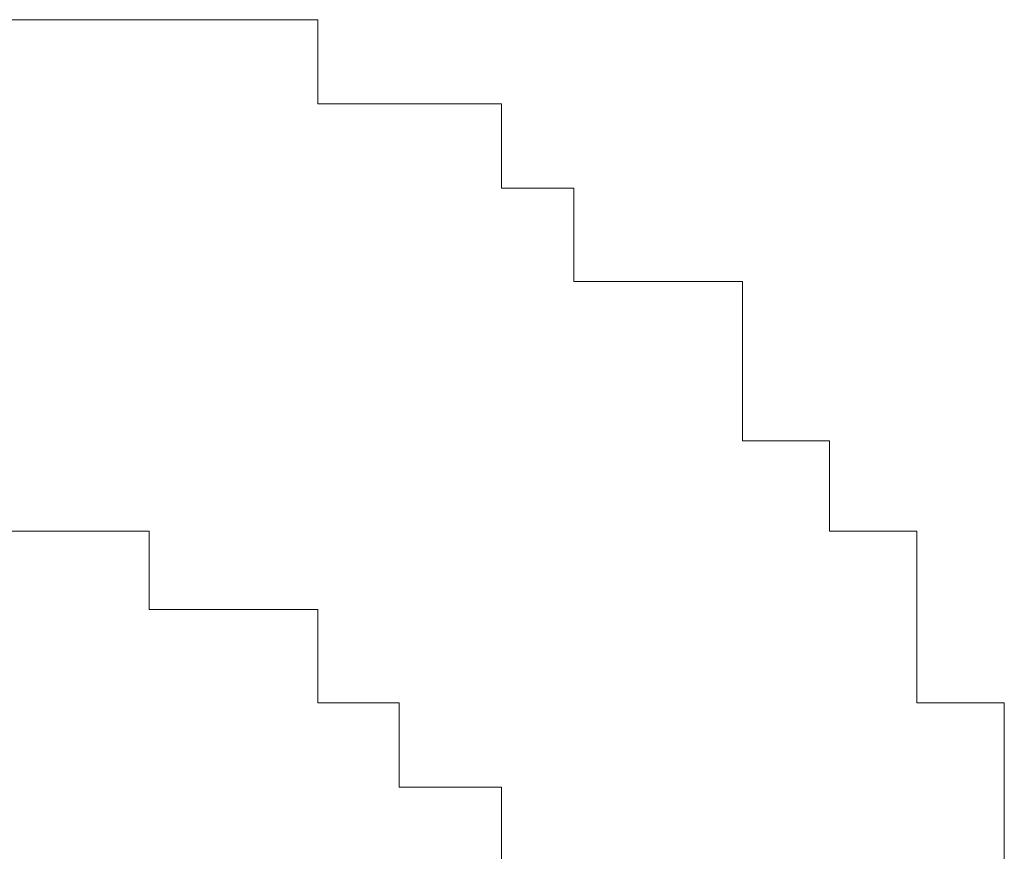
# Model space of a CAD drawing. Units: inches. Extents: x 6.9 to 89.9, y 222 to 281.2.
# Drawn here: x 34.7 to 34.8, y 238.7 to 238.8 of the extents above; entities that cross this region are included whole.
import ezdxf

# ---------------------------------------------------------------- set-up
doc = ezdxf.new("R2010")
doc.units = ezdxf.units.IN
doc.header["$MEASUREMENT"] = 0
doc.layers.add('图层 1', color=7, linetype='Continuous')

msp = doc.modelspace()

# ---------------------------------------------------------------- linework, layer by layer
at = {"layer": '图层 1', "lineweight": 9}
for points in [[(34.711232, 238.765788), (34.706409, 238.765788)], [(34.711232, 238.765788), (34.711232, 238.765788)], [(34.711232, 238.765788), (34.711232, 238.765788)], [(34.711232, 238.765788), (34.711232, 238.765788)], [(34.711232, 238.765788), (34.711232, 238.765788)], [(34.711232, 238.765788), (34.711232, 238.765788)], [(34.711232, 238.765788), (34.711232, 238.765788)], [(34.711232, 238.765788), (34.711232, 238.765788)], [(34.711232, 238.765788), (34.711232, 238.765788)], [(34.711232, 238.765788), (34.711232, 238.765788)], [(34.711232, 238.765788), (34.711232, 238.765788)], [(34.711232, 238.765788), (34.711232, 238.765788)], [(34.711232, 238.765788), (34.711232, 238.765788)], [(34.711232, 238.765788), (34.711232, 238.765788)], [(34.711232, 238.765788), (34.711232, 238.765788)], [(34.711232, 238.765788), (34.711232, 238.765788)], [(34.711232, 238.765788), (34.711232, 238.765788)], [(34.711232, 238.765788), (34.711232, 238.765788)], [(34.711232, 238.765788), (34.711232, 238.765788)], [(34.711232, 238.765788), (34.711232, 238.765788)], [(34.711232, 238.765788), (34.711232, 238.765788)], [(34.711232, 238.765788), (34.711232, 238.765788)], [(34.711232, 238.765788), (34.711232, 238.765788)], [(34.711232, 238.765788), (34.711232, 238.765788)], [(34.711232, 238.765788), (34.711232, 238.765788)], [(34.711232, 238.765788), (34.711232, 238.765788)], [(34.711232, 238.765788), (34.711232, 238.765788)], [(34.711232, 238.765788), (34.711232, 238.765788)], [(34.711232, 238.765788), (34.711232, 238.765788)], [(34.711232, 238.765788), (34.711232, 238.765788)], [(34.711232, 238.765788), (34.711232, 238.765788)], [(34.711232, 238.765788), (34.711232, 238.765788)], [(34.711232, 238.765788), (34.711232, 238.765788)], [(34.711232, 238.765788), (34.711232, 238.765788)], [(34.711232, 238.765788), (34.711232, 238.765788)], [(34.711232, 238.765788), (34.711232, 238.765788)], [(34.715883, 238.765788), (34.711232, 238.765788)], [(34.715883, 238.765788), (34.715883, 238.765788)], [(34.715883, 238.765788), (34.715883, 238.765788)], [(34.715883, 238.765788), (34.715883, 238.765788)], [(34.715883, 238.765788), (34.715883, 238.765788)], [(34.715883, 238.765788), (34.715883, 238.765788)], [(34.715883, 238.765788), (34.715883, 238.765788)], [(34.715883, 238.765788), (34.715883, 238.765788)], [(34.715883, 238.765788), (34.715883, 238.765788)], [(34.715883, 238.765788), (34.715883, 238.765788)], [(34.715883, 238.765788), (34.715883, 238.765788)], [(34.715883, 238.765788), (34.715883, 238.765788)], [(34.715883, 238.765788), (34.715883, 238.765788)], [(34.715883, 238.765788), (34.715883, 238.765788)], [(34.715883, 238.765788), (34.715883, 238.765788)], [(34.715883, 238.765788), (34.715883, 238.765788)], [(34.715883, 238.765788), (34.715883, 238.765788)], [(34.715883, 238.765788), (34.715883, 238.765788)], [(34.715883, 238.765788), (34.715883, 238.765788)], [(34.715883, 238.765788), (34.715883, 238.765788)], [(34.715883, 238.765788), (34.715883, 238.765788)], [(34.715883, 238.765788), (34.715883, 238.765788)], [(34.715883, 238.765788), (34.715883, 238.765788)], [(34.715883, 238.765788), (34.715883, 238.765788)], [(34.715883, 238.765788), (34.715883, 238.765788)], [(34.715883, 238.765788), (34.715883, 238.765788)], [(34.715883, 238.765788), (34.715883, 238.765788)], [(34.715883, 238.765788), (34.715883, 238.765788)], [(34.715883, 238.765788), (34.715883, 238.765788)], [(34.715883, 238.765788), (34.715883, 238.765788)], [(34.715883, 238.765788), (34.715883, 238.765788)], [(34.715883, 238.765788), (34.715883, 238.765788)], [(34.715883, 238.765788), (34.715883, 238.765788)], [(34.715883, 238.765788), (34.715883, 238.765788)], [(34.715883, 238.765788), (34.715883, 238.765788)], [(34.715883, 238.765788), (34.715883, 238.765788)], [(34.715883, 238.765788), (34.715883, 238.765788)], [(34.720878, 238.765788), (34.715883, 238.765788)], [(34.720878, 238.765788), (34.720878, 238.765788)], [(34.720878, 238.765788), (34.720878, 238.765788)], [(34.720878, 238.765788), (34.720878, 238.765788)], [(34.720878, 238.765788), (34.720878, 238.765788)], [(34.720878, 238.765788), (34.720878, 238.765788)], [(34.720878, 238.765788), (34.720878, 238.765788)], [(34.720878, 238.765788), (34.720878, 238.765788)], [(34.720878, 238.765788), (34.720878, 238.765788)], [(34.720878, 238.765788), (34.720878, 238.765788)], [(34.720878, 238.765788), (34.720878, 238.765788)], [(34.720878, 238.765788), (34.720878, 238.765788)], [(34.720878, 238.765788), (34.720878, 238.765788)], [(34.720878, 238.765788), (34.720878, 238.765788)], [(34.720878, 238.765788), (34.720878, 238.765788)], [(34.720878, 238.765788), (34.720878, 238.765788)], [(34.720878, 238.765788), (34.720878, 238.765788)], [(34.720878, 238.765788), (34.720878, 238.765788)], [(34.720878, 238.765788), (34.720878, 238.765788)], [(34.720878, 238.765788), (34.720878, 238.765788)], [(34.720878, 238.765788), (34.720878, 238.765788)], [(34.720878, 238.765788), (34.720878, 238.765788)], [(34.720878, 238.765788), (34.720878, 238.765788)], [(34.720878, 238.765788), (34.720878, 238.765788)], [(34.720878, 238.765788), (34.720878, 238.765788)], [(34.720878, 238.765788), (34.720878, 238.765788)], [(34.720878, 238.765788), (34.720878, 238.765788)], [(34.720878, 238.765788), (34.720878, 238.765788)], [(34.720878, 238.765788), (34.720878, 238.765788)], [(34.720878, 238.765788), (34.720878, 238.765788)], [(34.720878, 238.765788), (34.720878, 238.765788)], [(34.720878, 238.765788), (34.720878, 238.765788)], [(34.720878, 238.765788), (34.720878, 238.765788)], [(34.720878, 238.765788), (34.720878, 238.765788)], [(34.720878, 238.765788), (34.720878, 238.765788)], [(34.720878, 238.765788), (34.720878, 238.765788)], [(34.720878, 238.765788), (34.720878, 238.765788)], [(34.720878, 238.765788), (34.720878, 238.765788)], [(34.725529, 238.765788), (34.720878, 238.765788)], [(34.725529, 238.765788), (34.725529, 238.765788)], [(34.725529, 238.765788), (34.725529, 238.765788)], [(34.725529, 238.765788), (34.725529, 238.765788)], [(34.725529, 238.765788), (34.725529, 238.765788)], [(34.725529, 238.765788), (34.725529, 238.765788)], [(34.725529, 238.765788), (34.725529, 238.765788)], [(34.725529, 238.765788), (34.725529, 238.765788)], [(34.725529, 238.765788), (34.725529, 238.765788)], [(34.725529, 238.760965), (34.725529, 238.765788)], [(34.725529, 238.760965), (34.725529, 238.760965)], [(34.725529, 238.760965), (34.725529, 238.760965)], [(34.725529, 238.760965), (34.725529, 238.760965)], [(34.725529, 238.760965), (34.725529, 238.760965)], [(34.725529, 238.760965), (34.725529, 238.760965)], [(34.725529, 238.760965), (34.725529, 238.760965)], [(34.725529, 238.760965), (34.725529, 238.760965)], [(34.725529, 238.760965), (34.725529, 238.760965)], [(34.725529, 238.760965), (34.725529, 238.760965)], [(34.725529, 238.760965), (34.725529, 238.760965)], [(34.725529, 238.760965), (34.725529, 238.760965)], [(34.725529, 238.760965), (34.725529, 238.760965)], [(34.725529, 238.760965), (34.725529, 238.760965)], [(34.725529, 238.760965), (34.725529, 238.760965)], [(34.725529, 238.760965), (34.725529, 238.760965)], [(34.725529, 238.760965), (34.725529, 238.760965)], [(34.725529, 238.760965), (34.725529, 238.760965)], [(34.725529, 238.760965), (34.725529, 238.760965)], [(34.725529, 238.760965), (34.725529, 238.760965)], [(34.725529, 238.760965), (34.725529, 238.760965)], [(34.725529, 238.760965), (34.725529, 238.760965)], [(34.725529, 238.760965), (34.725529, 238.760965)], [(34.725529, 238.760965), (34.725529, 238.760965)], [(34.725529, 238.760965), (34.725529, 238.760965)], [(34.725529, 238.760965), (34.725529, 238.760965)], [(34.725529, 238.760965), (34.725529, 238.760965)], [(34.725529, 238.760965), (34.725529, 238.760965)], [(34.725529, 238.760965), (34.725529, 238.760965)], [(34.725529, 238.760965), (34.725529, 238.760965)], [(34.73018, 238.760965), (34.725529, 238.760965)], [(34.73018, 238.760965), (34.73018, 238.760965)], [(34.73018, 238.760965), (34.73018, 238.760965)], [(34.73018, 238.760965), (34.73018, 238.760965)], [(34.73018, 238.760965), (34.73018, 238.760965)], [(34.73018, 238.760965), (34.73018, 238.760965)], [(34.73018, 238.760965), (34.73018, 238.760965)], [(34.73018, 238.760965), (34.73018, 238.760965)], [(34.73018, 238.760965), (34.73018, 238.760965)], [(34.73018, 238.760965), (34.73018, 238.760965)], [(34.73018, 238.760965), (34.73018, 238.760965)], [(34.73018, 238.760965), (34.73018, 238.760965)], [(34.73018, 238.760965), (34.73018, 238.760965)], [(34.73018, 238.760965), (34.73018, 238.760965)], [(34.73018, 238.760965), (34.73018, 238.760965)], [(34.73018, 238.760965), (34.73018, 238.760965)], [(34.73018, 238.760965), (34.73018, 238.760965)], [(34.73018, 238.760965), (34.73018, 238.760965)], [(34.73018, 238.760965), (34.73018, 238.760965)], [(34.73018, 238.760965), (34.73018, 238.760965)], [(34.73018, 238.760965), (34.73018, 238.760965)], [(34.73018, 238.760965), (34.73018, 238.760965)], [(34.73018, 238.760965), (34.73018, 238.760965)], [(34.73018, 238.760965), (34.73018, 238.760965)], [(34.73018, 238.760965), (34.73018, 238.760965)], [(34.73018, 238.760965), (34.73018, 238.760965)], [(34.73018, 238.760965), (34.73018, 238.760965)], [(34.73018, 238.760965), (34.73018, 238.760965)], [(34.73018, 238.760965), (34.73018, 238.760965)], [(34.73018, 238.760965), (34.73018, 238.760965)], [(34.73018, 238.760965), (34.73018, 238.760965)], [(34.73018, 238.760965), (34.73018, 238.760965)], [(34.73018, 238.760965), (34.73018, 238.760965)], [(34.73018, 238.760965), (34.73018, 238.760965)], [(34.73018, 238.760965), (34.73018, 238.760965)], [(34.73018, 238.760965), (34.73018, 238.760965)], [(34.73018, 238.760965), (34.73018, 238.760965)], [(34.73018, 238.760965), (34.73018, 238.760965)], [(34.73018, 238.760965), (34.73018, 238.760965)], [(34.73018, 238.760965), (34.73018, 238.760965)], [(34.736037, 238.760965), (34.73018, 238.760965)], [(34.736037, 238.760965), (34.736037, 238.760965)], [(34.736037, 238.760965), (34.736037, 238.760965)], [(34.736037, 238.760965), (34.736037, 238.760965)], [(34.736037, 238.760965), (34.736037, 238.760965)], [(34.736037, 238.760965), (34.736037, 238.760965)], [(34.736037, 238.760965), (34.736037, 238.760965)], [(34.736037, 238.760965), (34.736037, 238.760965)], [(34.736037, 238.760965), (34.736037, 238.760965)], [(34.736037, 238.760965), (34.736037, 238.760965)], [(34.736037, 238.760965), (34.736037, 238.760965)], [(34.736037, 238.760965), (34.736037, 238.760965)], [(34.736037, 238.760965), (34.736037, 238.760965)], [(34.736037, 238.760965), (34.736037, 238.760965)], [(34.736037, 238.760965), (34.736037, 238.760965)], [(34.736037, 238.760965), (34.736037, 238.760965)], [(34.736037, 238.760965), (34.736037, 238.760965)], [(34.736037, 238.760965), (34.736037, 238.760965)], [(34.736037, 238.760965), (34.736037, 238.760965)], [(34.736037, 238.760965), (34.736037, 238.760965)], [(34.736037, 238.760965), (34.736037, 238.760965)], [(34.736037, 238.760965), (34.736037, 238.760965)], [(34.736037, 238.760965), (34.736037, 238.760965)], [(34.736037, 238.756141), (34.736037, 238.760965)], [(34.736037, 238.756141), (34.736037, 238.756141)], [(34.736037, 238.756141), (34.736037, 238.756141)], [(34.736037, 238.756141), (34.736037, 238.756141)], [(34.736037, 238.756141), (34.736037, 238.756141)], [(34.736037, 238.756141), (34.736037, 238.756141)], [(34.736037, 238.756141), (34.736037, 238.756141)], [(34.736037, 238.756141), (34.736037, 238.756141)], [(34.736037, 238.756141), (34.736037, 238.756141)], [(34.736037, 238.756141), (34.736037, 238.756141)], [(34.736037, 238.756141), (34.736037, 238.756141)], [(34.736037, 238.756141), (34.736037, 238.756141)], [(34.736037, 238.756141), (34.736037, 238.756141)], [(34.736037, 238.756141), (34.736037, 238.756141)], [(34.736037, 238.756141), (34.736037, 238.756141)], [(34.736037, 238.756141), (34.736037, 238.756141)], [(34.736037, 238.756141), (34.736037, 238.756141)], [(34.736037, 238.756141), (34.736037, 238.756141)], [(34.736037, 238.756141), (34.736037, 238.756141)], [(34.740171, 238.756141), (34.736037, 238.756141)], [(34.740171, 238.756141), (34.740171, 238.756141)], [(34.740171, 238.756141), (34.740171, 238.756141)], [(34.740171, 238.756141), (34.740171, 238.756141)], [(34.740171, 238.756141), (34.740171, 238.756141)], [(34.740171, 238.756141), (34.740171, 238.756141)], [(34.740171, 238.756141), (34.740171, 238.756141)], [(34.740171, 238.756141), (34.740171, 238.756141)], [(34.740171, 238.756141), (34.740171, 238.756141)], [(34.740171, 238.756141), (34.740171, 238.756141)], [(34.740171, 238.756141), (34.740171, 238.756141)], [(34.740171, 238.756141), (34.740171, 238.756141)], [(34.740171, 238.756141), (34.740171, 238.756141)], [(34.740171, 238.756141), (34.740171, 238.756141)], [(34.740171, 238.756141), (34.740171, 238.756141)], [(34.740171, 238.756141), (34.740171, 238.756141)], [(34.740171, 238.756141), (34.740171, 238.756141)], [(34.740171, 238.756141), (34.740171, 238.756141)], [(34.740171, 238.756141), (34.740171, 238.756141)], [(34.740171, 238.756141), (34.740171, 238.756141)], [(34.740171, 238.756141), (34.740171, 238.756141)], [(34.740171, 238.756141), (34.740171, 238.756141)], [(34.740171, 238.756141), (34.740171, 238.756141)], [(34.740171, 238.756141), (34.740171, 238.756141)], [(34.740171, 238.756141), (34.740171, 238.756141)], [(34.740171, 238.756141), (34.740171, 238.756141)], [(34.740171, 238.756141), (34.740171, 238.756141)], [(34.740171, 238.756141), (34.740171, 238.756141)], [(34.740171, 238.756141), (34.740171, 238.756141)], [(34.740171, 238.756141), (34.740171, 238.756141)], [(34.740171, 238.756141), (34.740171, 238.756141)], [(34.740171, 238.756141), (34.740171, 238.756141)], [(34.740171, 238.756141), (34.740171, 238.756141)], [(34.740171, 238.756141), (34.740171, 238.756141)], [(34.740171, 238.756141), (34.740171, 238.756141)], [(34.740171, 238.756141), (34.740171, 238.756141)], [(34.740171, 238.756141), (34.740171, 238.756141)], [(34.740171, 238.756141), (34.740171, 238.756141)], [(34.740171, 238.756141), (34.740171, 238.756141)], [(34.740171, 238.756141), (34.740171, 238.756141)], [(34.740171, 238.756141), (34.740171, 238.756141)], [(34.740171, 238.756141), (34.740171, 238.756141)], [(34.740171, 238.756141), (34.740171, 238.756141)], [(34.740171, 238.750802), (34.740171, 238.756141)], [(34.745166, 238.750802), (34.740171, 238.750802)], [(34.745166, 238.750802), (34.745166, 238.750802)], [(34.745166, 238.750802), (34.745166, 238.750802)], [(34.745166, 238.750802), (34.745166, 238.750802)], [(34.745166, 238.750802), (34.745166, 238.750802)], [(34.745166, 238.750802), (34.745166, 238.750802)], [(34.745166, 238.750802), (34.745166, 238.750802)], [(34.745166, 238.750802), (34.745166, 238.750802)], [(34.745166, 238.750802), (34.745166, 238.750802)], [(34.745166, 238.750802), (34.745166, 238.750802)], [(34.745166, 238.750802), (34.745166, 238.750802)], [(34.745166, 238.750802), (34.745166, 238.750802)], [(34.745166, 238.750802), (34.745166, 238.750802)], [(34.745166, 238.750802), (34.745166, 238.750802)], [(34.745166, 238.750802), (34.745166, 238.750802)], [(34.745166, 238.750802), (34.745166, 238.750802)], [(34.745166, 238.750802), (34.745166, 238.750802)], [(34.745166, 238.750802), (34.745166, 238.750802)], [(34.745166, 238.750802), (34.745166, 238.750802)], [(34.745166, 238.750802), (34.745166, 238.750802)], [(34.745166, 238.750802), (34.745166, 238.750802)], [(34.745166, 238.750802), (34.745166, 238.750802)], [(34.745166, 238.750802), (34.745166, 238.750802)], [(34.745166, 238.750802), (34.745166, 238.750802)], [(34.745166, 238.750802), (34.745166, 238.750802)], [(34.745166, 238.750802), (34.745166, 238.750802)], [(34.745166, 238.750802), (34.745166, 238.750802)], [(34.745166, 238.750802), (34.745166, 238.750802)], [(34.745166, 238.750802), (34.745166, 238.750802)], [(34.745166, 238.750802), (34.745166, 238.750802)], [(34.745166, 238.750802), (34.745166, 238.750802)], [(34.745166, 238.750802), (34.745166, 238.750802)], [(34.745166, 238.750802), (34.745166, 238.750802)], [(34.745166, 238.750802), (34.745166, 238.750802)], [(34.745166, 238.750802), (34.745166, 238.750802)], [(34.745166, 238.750802), (34.745166, 238.750802)], [(34.745166, 238.750802), (34.745166, 238.750802)], [(34.745166, 238.750802), (34.745166, 238.750802)], [(34.745166, 238.750802), (34.745166, 238.750802)], [(34.745166, 238.750802), (34.745166, 238.750802)], [(34.745166, 238.750802), (34.745166, 238.750802)], [(34.745166, 238.750802), (34.745166, 238.750802)], [(34.745166, 238.750802), (34.745166, 238.750802)], [(34.745166, 238.750802), (34.745166, 238.750802)], [(34.745166, 238.750802), (34.745166, 238.750802)], [(34.745166, 238.750802), (34.745166, 238.750802)], [(34.745166, 238.750802), (34.745166, 238.750802)], [(34.745166, 238.750802), (34.745166, 238.750802)], [(34.749817, 238.750802), (34.745166, 238.750802)], [(34.749817, 238.750802), (34.749817, 238.750802)], [(34.749817, 238.746495), (34.749817, 238.750802)], [(34.749817, 238.746495), (34.749817, 238.746495)], [(34.749817, 238.746495), (34.749817, 238.746495)], [(34.749817, 238.746495), (34.749817, 238.746495)], [(34.749817, 238.746495), (34.749817, 238.746495)], [(34.749817, 238.746495), (34.749817, 238.746495)], [(34.749817, 238.746495), (34.749817, 238.746495)], [(34.749817, 238.746495), (34.749817, 238.746495)], [(34.749817, 238.746495), (34.749817, 238.746495)], [(34.749817, 238.746495), (34.749817, 238.746495)], [(34.749817, 238.746495), (34.749817, 238.746495)], [(34.749817, 238.746495), (34.749817, 238.746495)], [(34.749817, 238.746495), (34.749817, 238.746495)], [(34.749817, 238.746495), (34.749817, 238.746495)], [(34.749817, 238.746495), (34.749817, 238.746495)], [(34.749817, 238.746495), (34.749817, 238.746495)], [(34.749817, 238.746495), (34.749817, 238.746495)], [(34.749817, 238.746495), (34.749817, 238.746495)], [(34.749817, 238.746495), (34.749817, 238.746495)], [(34.749817, 238.746495), (34.749817, 238.746495)], [(34.749817, 238.746495), (34.749817, 238.746495)], [(34.749817, 238.746495), (34.749817, 238.746495)], [(34.749817, 238.746495), (34.749817, 238.746495)], [(34.749817, 238.746495), (34.749817, 238.746495)], [(34.749817, 238.746495), (34.749817, 238.746495)], [(34.749817, 238.746495), (34.749817, 238.746495)], [(34.749817, 238.746495), (34.749817, 238.746495)], [(34.749817, 238.746495), (34.749817, 238.746495)], [(34.749817, 238.746495), (34.749817, 238.746495)], [(34.749817, 238.746495), (34.749817, 238.746495)], [(34.749817, 238.746495), (34.749817, 238.746495)], [(34.749817, 238.746495), (34.749817, 238.746495)], [(34.749817, 238.746495), (34.749817, 238.746495)], [(34.749817, 238.746495), (34.749817, 238.746495)], [(34.749817, 238.746495), (34.749817, 238.746495)], [(34.749817, 238.746495), (34.749817, 238.746495)], [(34.749817, 238.746495), (34.749817, 238.746495)], [(34.749817, 238.746495), (34.749817, 238.746495)], [(34.749817, 238.746495), (34.749817, 238.746495)], [(34.749817, 238.746495), (34.749817, 238.746495)], [(34.749817, 238.746495), (34.749817, 238.746495)], [(34.749817, 238.746495), (34.749817, 238.746495)], [(34.749817, 238.746495), (34.749817, 238.746495)], [(34.749817, 238.746495), (34.749817, 238.746495)], [(34.749817, 238.741672), (34.749817, 238.746495)], [(34.749817, 238.741672), (34.749817, 238.741672)], [(34.754812, 238.741672), (34.749817, 238.741672)], [(34.754812, 238.741672), (34.754812, 238.741672)], [(34.754812, 238.741672), (34.754812, 238.741672)], [(34.754812, 238.741672), (34.754812, 238.741672)], [(34.754812, 238.741672), (34.754812, 238.741672)], [(34.754812, 238.741672), (34.754812, 238.741672)], [(34.754812, 238.741672), (34.754812, 238.741672)], [(34.754812, 238.741672), (34.754812, 238.741672)], [(34.754812, 238.741672), (34.754812, 238.741672)], [(34.754812, 238.741672), (34.754812, 238.741672)], [(34.754812, 238.741672), (34.754812, 238.741672)], [(34.754812, 238.741672), (34.754812, 238.741672)], [(34.754812, 238.741672), (34.754812, 238.741672)], [(34.754812, 238.741672), (34.754812, 238.741672)], [(34.754812, 238.741672), (34.754812, 238.741672)], [(34.754812, 238.741672), (34.754812, 238.741672)], [(34.754812, 238.741672), (34.754812, 238.741672)], [(34.754812, 238.741672), (34.754812, 238.741672)], [(34.754812, 238.741672), (34.754812, 238.741672)], [(34.754812, 238.741672), (34.754812, 238.741672)], [(34.754812, 238.741672), (34.754812, 238.741672)], [(34.754812, 238.736504), (34.754812, 238.741672)], [(34.706409, 238.736504), (34.711232, 238.736504)], [(34.711232, 238.736504), (34.711232, 238.736504)], [(34.711232, 238.736504), (34.711232, 238.736504)], [(34.711232, 238.736504), (34.711232, 238.736504)], [(34.711232, 238.736504), (34.711232, 238.736504)], [(34.711232, 238.736504), (34.711232, 238.736504)], [(34.711232, 238.736504), (34.711232, 238.736504)], [(34.711232, 238.736504), (34.711232, 238.736504)], [(34.711232, 238.736504), (34.711232, 238.736504)], [(34.711232, 238.736504), (34.711232, 238.736504)], [(34.711232, 238.736504), (34.711232, 238.736504)], [(34.711232, 238.736504), (34.711232, 238.736504)], [(34.711232, 238.736504), (34.711232, 238.736504)], [(34.711232, 238.736504), (34.711232, 238.736504)], [(34.711232, 238.736504), (34.711232, 238.736504)], [(34.711232, 238.736504), (34.711232, 238.736504)], [(34.711232, 238.736504), (34.711232, 238.736504)], [(34.711232, 238.736504), (34.711232, 238.736504)], [(34.711232, 238.736504), (34.711232, 238.736504)], [(34.711232, 238.736504), (34.711232, 238.736504)], [(34.711232, 238.736504), (34.711232, 238.736504)], [(34.711232, 238.736504), (34.711232, 238.736504)], [(34.711232, 238.736504), (34.711232, 238.736504)], [(34.711232, 238.736504), (34.711232, 238.736504)], [(34.711232, 238.736504), (34.711232, 238.736504)], [(34.711232, 238.736504), (34.711232, 238.736504)], [(34.711232, 238.736504), (34.711232, 238.736504)], [(34.711232, 238.736504), (34.711232, 238.736504)], [(34.711232, 238.736504), (34.711232, 238.736504)], [(34.711232, 238.736504), (34.711232, 238.736504)], [(34.711232, 238.736504), (34.711232, 238.736504)], [(34.711232, 238.736504), (34.711232, 238.736504)], [(34.711232, 238.736504), (34.711232, 238.736504)], [(34.711232, 238.736504), (34.711232, 238.736504)], [(34.711232, 238.736504), (34.711232, 238.736504)], [(34.711232, 238.736504), (34.711232, 238.736504)], [(34.711232, 238.736504), (34.711232, 238.736504)], [(34.711232, 238.736504), (34.711232, 238.736504)], [(34.711232, 238.736504), (34.711232, 238.736504)], [(34.711232, 238.736504), (34.711232, 238.736504)], [(34.711232, 238.736504), (34.711232, 238.736504)], [(34.711232, 238.736504), (34.711232, 238.736504)], [(34.711232, 238.736504), (34.711232, 238.736504)], [(34.711232, 238.736504), (34.711232, 238.736504)], [(34.711232, 238.736504), (34.711232, 238.736504)], [(34.711232, 238.736504), (34.711232, 238.736504)], [(34.711232, 238.736504), (34.711232, 238.736504)], [(34.711232, 238.736504), (34.715883, 238.736504)], [(34.715883, 238.736504), (34.715883, 238.736504)], [(34.715883, 238.736504), (34.715883, 238.736504)], [(34.715883, 238.736504), (34.715883, 238.736504)], [(34.715883, 238.736504), (34.715883, 238.736504)], [(34.715883, 238.736504), (34.715883, 238.736504)], [(34.715883, 238.736504), (34.715883, 238.736504)], [(34.715883, 238.736504), (34.715883, 238.736504)], [(34.715883, 238.736504), (34.715883, 238.736504)], [(34.715883, 238.736504), (34.715883, 238.736504)], [(34.715883, 238.736504), (34.715883, 238.736504)], [(34.715883, 238.736504), (34.715883, 238.736504)], [(34.715883, 238.736504), (34.715883, 238.736504)], [(34.715883, 238.736504), (34.715883, 238.736504)], [(34.715883, 238.736504), (34.715883, 238.736504)], [(34.715883, 238.736504), (34.715883, 238.736504)], [(34.715883, 238.736504), (34.715883, 238.736504)], [(34.715883, 238.736504), (34.715883, 238.736504)], [(34.715883, 238.736504), (34.715883, 238.736504)], [(34.715883, 238.736504), (34.715883, 238.736504)], [(34.715883, 238.736504), (34.715883, 238.736504)], [(34.715883, 238.736504), (34.715883, 238.736504)], [(34.715883, 238.736504), (34.715883, 238.736504)], [(34.715883, 238.736504), (34.715883, 238.736504)], [(34.715883, 238.736504), (34.715883, 238.736504)], [(34.715883, 238.736504), (34.715883, 238.736504)], [(34.715883, 238.736504), (34.715883, 238.736504)], [(34.715883, 238.736504), (34.715883, 238.736504)], [(34.715883, 238.736504), (34.715883, 238.736504)], [(34.715883, 238.736504), (34.715883, 238.736504)], [(34.715883, 238.736504), (34.715883, 238.736504)], [(34.715883, 238.736504), (34.715883, 238.736504)], [(34.715883, 238.736504), (34.715883, 238.736504)], [(34.715883, 238.736504), (34.715883, 238.736504)], [(34.715883, 238.736504), (34.715883, 238.736504)], [(34.715883, 238.736504), (34.715883, 238.736504)], [(34.715883, 238.736504), (34.715883, 238.736504)], [(34.715883, 238.736504), (34.715883, 238.736504)], [(34.715883, 238.736504), (34.715883, 238.736504)], [(34.715883, 238.736504), (34.715883, 238.732026)], [(34.754812, 238.736504), (34.754812, 238.736504)], [(34.754812, 238.736504), (34.754812, 238.736504)], [(34.754812, 238.736504), (34.754812, 238.736504)], [(34.754812, 238.736504), (34.754812, 238.736504)], [(34.754812, 238.736504), (34.754812, 238.736504)], [(34.754812, 238.736504), (34.754812, 238.736504)], [(34.754812, 238.736504), (34.754812, 238.736504)], [(34.754812, 238.736504), (34.754812, 238.736504)], [(34.754812, 238.736504), (34.754812, 238.736504)], [(34.754812, 238.736504), (34.754812, 238.736504)], [(34.754812, 238.736504), (34.754812, 238.736504)], [(34.754812, 238.736504), (34.754812, 238.736504)], [(34.754812, 238.736504), (34.754812, 238.736504)], [(34.759808, 238.736504), (34.754812, 238.736504)], [(34.759808, 238.736504), (34.759808, 238.736504)], [(34.759808, 238.736504), (34.759808, 238.736504)], [(34.759808, 238.736504), (34.759808, 238.736504)], [(34.759808, 238.736504), (34.759808, 238.736504)], [(34.759808, 238.736504), (34.759808, 238.736504)], [(34.759808, 238.736504), (34.759808, 238.736504)], [(34.759808, 238.736504), (34.759808, 238.736504)], [(34.759808, 238.736504), (34.759808, 238.736504)], [(34.759808, 238.736504), (34.759808, 238.736504)], [(34.759808, 238.736504), (34.759808, 238.736504)], [(34.759808, 238.736504), (34.759808, 238.736504)], [(34.759808, 238.736504), (34.759808, 238.736504)], [(34.759808, 238.736504), (34.759808, 238.736504)], [(34.759808, 238.736504), (34.759808, 238.736504)], [(34.759808, 238.736504), (34.759808, 238.736504)], [(34.759808, 238.736504), (34.759808, 238.736504)], [(34.759808, 238.732026), (34.759808, 238.736504)], [(34.715883, 238.732026), (34.715883, 238.732026)], [(34.715883, 238.732026), (34.715883, 238.732026)], [(34.715883, 238.732026), (34.715883, 238.732026)], [(34.715883, 238.732026), (34.715883, 238.732026)], [(34.715883, 238.732026), (34.715883, 238.732026)], [(34.715883, 238.732026), (34.715883, 238.732026)], [(34.715883, 238.732026), (34.715883, 238.732026)], [(34.715883, 238.732026), (34.715883, 238.732026)], [(34.715883, 238.732026), (34.715883, 238.732026)], [(34.715883, 238.732026), (34.715883, 238.732026)], [(34.715883, 238.732026), (34.715883, 238.732026)], [(34.715883, 238.732026), (34.715883, 238.732026)], [(34.715883, 238.732026), (34.715883, 238.732026)], [(34.715883, 238.732026), (34.715883, 238.732026)], [(34.715883, 238.732026), (34.715883, 238.732026)], [(34.715883, 238.732026), (34.715883, 238.732026)], [(34.715883, 238.732026), (34.720878, 238.732026)], [(34.720878, 238.732026), (34.720878, 238.732026)], [(34.720878, 238.732026), (34.720878, 238.732026)], [(34.720878, 238.732026), (34.720878, 238.732026)], [(34.720878, 238.732026), (34.720878, 238.732026)], [(34.720878, 238.732026), (34.720878, 238.732026)], [(34.720878, 238.732026), (34.720878, 238.732026)], [(34.720878, 238.732026), (34.720878, 238.732026)], [(34.720878, 238.732026), (34.720878, 238.732026)], [(34.720878, 238.732026), (34.720878, 238.732026)], [(34.720878, 238.732026), (34.720878, 238.732026)], [(34.720878, 238.732026), (34.720878, 238.732026)], [(34.720878, 238.732026), (34.720878, 238.732026)], [(34.720878, 238.732026), (34.720878, 238.732026)], [(34.720878, 238.732026), (34.720878, 238.732026)], [(34.720878, 238.732026), (34.720878, 238.732026)], [(34.720878, 238.732026), (34.720878, 238.732026)], [(34.720878, 238.732026), (34.720878, 238.732026)], [(34.720878, 238.732026), (34.720878, 238.732026)], [(34.720878, 238.732026), (34.720878, 238.732026)], [(34.720878, 238.732026), (34.720878, 238.732026)], [(34.720878, 238.732026), (34.720878, 238.732026)], [(34.720878, 238.732026), (34.720878, 238.732026)], [(34.720878, 238.732026), (34.720878, 238.732026)], [(34.720878, 238.732026), (34.720878, 238.732026)], [(34.720878, 238.732026), (34.720878, 238.732026)], [(34.720878, 238.732026), (34.720878, 238.732026)], [(34.720878, 238.732026), (34.720878, 238.732026)], [(34.720878, 238.732026), (34.720878, 238.732026)], [(34.720878, 238.732026), (34.720878, 238.732026)], [(34.720878, 238.732026), (34.720878, 238.732026)], [(34.720878, 238.732026), (34.720878, 238.732026)], [(34.720878, 238.732026), (34.720878, 238.732026)], [(34.720878, 238.732026), (34.720878, 238.732026)], [(34.720878, 238.732026), (34.720878, 238.732026)], [(34.720878, 238.732026), (34.720878, 238.732026)], [(34.720878, 238.732026), (34.720878, 238.732026)], [(34.720878, 238.732026), (34.720878, 238.732026)], [(34.720878, 238.732026), (34.720878, 238.732026)], [(34.720878, 238.732026), (34.720878, 238.732026)], [(34.720878, 238.732026), (34.720878, 238.732026)], [(34.720878, 238.732026), (34.720878, 238.732026)], [(34.720878, 238.732026), (34.720878, 238.732026)], [(34.720878, 238.732026), (34.720878, 238.732026)], [(34.720878, 238.732026), (34.720878, 238.732026)], [(34.720878, 238.732026), (34.720878, 238.732026)], [(34.720878, 238.732026), (34.720878, 238.732026)], [(34.720878, 238.732026), (34.720878, 238.732026)], [(34.720878, 238.732026), (34.720878, 238.732026)], [(34.720878, 238.732026), (34.720878, 238.732026)], [(34.720878, 238.732026), (34.720878, 238.732026)], [(34.720878, 238.732026), (34.720878, 238.732026)], [(34.720878, 238.732026), (34.720878, 238.732026)], [(34.720878, 238.732026), (34.720878, 238.732026)], [(34.720878, 238.732026), (34.720878, 238.732026)], [(34.720878, 238.732026), (34.720878, 238.732026)], [(34.720878, 238.732026), (34.720878, 238.732026)], [(34.720878, 238.732026), (34.720878, 238.732026)], [(34.720878, 238.732026), (34.725529, 238.732026)], [(34.725529, 238.732026), (34.725529, 238.732026)], [(34.725529, 238.732026), (34.725529, 238.732026)], [(34.725529, 238.732026), (34.725529, 238.732026)], [(34.725529, 238.732026), (34.725529, 238.732026)], [(34.725529, 238.732026), (34.725529, 238.732026)], [(34.725529, 238.732026), (34.725529, 238.732026)], [(34.725529, 238.732026), (34.725529, 238.732026)], [(34.725529, 238.732026), (34.725529, 238.732026)], [(34.725529, 238.732026), (34.725529, 238.732026)], [(34.725529, 238.732026), (34.725529, 238.732026)], [(34.725529, 238.732026), (34.725529, 238.732026)], [(34.725529, 238.732026), (34.725529, 238.732026)], [(34.725529, 238.732026), (34.725529, 238.732026)], [(34.725529, 238.732026), (34.725529, 238.732026)], [(34.725529, 238.732026), (34.725529, 238.732026)], [(34.725529, 238.732026), (34.725529, 238.732026)], [(34.725529, 238.732026), (34.725529, 238.732026)], [(34.725529, 238.732026), (34.725529, 238.732026)], [(34.725529, 238.732026), (34.725529, 238.732026)], [(34.725529, 238.732026), (34.725529, 238.732026)], [(34.725529, 238.732026), (34.725529, 238.732026)], [(34.725529, 238.732026), (34.725529, 238.732026)], [(34.725529, 238.732026), (34.725529, 238.732026)], [(34.725529, 238.732026), (34.725529, 238.732026)], [(34.725529, 238.732026), (34.725529, 238.732026)], [(34.725529, 238.732026), (34.725529, 238.732026)], [(34.725529, 238.732026), (34.725529, 238.732026)], [(34.725529, 238.732026), (34.725529, 238.732026)], [(34.725529, 238.732026), (34.725529, 238.732026)], [(34.725529, 238.732026), (34.725529, 238.732026)], [(34.725529, 238.732026), (34.725529, 238.732026)], [(34.725529, 238.732026), (34.725529, 238.732026)], [(34.725529, 238.732026), (34.725529, 238.732026)], [(34.725529, 238.732026), (34.725529, 238.732026)], [(34.725529, 238.732026), (34.725529, 238.732026)], [(34.725529, 238.732026), (34.725529, 238.732026)], [(34.725529, 238.732026), (34.725529, 238.732026)], [(34.725529, 238.732026), (34.725529, 238.732026)], [(34.725529, 238.732026), (34.725529, 238.732026)], [(34.725529, 238.732026), (34.725529, 238.726686)], [(34.759808, 238.732026), (34.759808, 238.732026)], [(34.759808, 238.732026), (34.759808, 238.732026)], [(34.759808, 238.732026), (34.759808, 238.732026)], [(34.759808, 238.732026), (34.759808, 238.732026)], [(34.759808, 238.732026), (34.759808, 238.732026)], [(34.759808, 238.732026), (34.759808, 238.732026)], [(34.759808, 238.732026), (34.759808, 238.732026)], [(34.759808, 238.732026), (34.759808, 238.732026)], [(34.759808, 238.732026), (34.759808, 238.732026)], [(34.759808, 238.732026), (34.759808, 238.732026)], [(34.759808, 238.732026), (34.759808, 238.732026)], [(34.759808, 238.732026), (34.759808, 238.732026)], [(34.759808, 238.732026), (34.759808, 238.732026)], [(34.759808, 238.732026), (34.759808, 238.732026)], [(34.759808, 238.732026), (34.759808, 238.732026)], [(34.759808, 238.732026), (34.759808, 238.732026)], [(34.759808, 238.732026), (34.759808, 238.732026)], [(34.759808, 238.732026), (34.759808, 238.732026)], [(34.759808, 238.732026), (34.759808, 238.732026)], [(34.759808, 238.732026), (34.759808, 238.732026)], [(34.759808, 238.732026), (34.759808, 238.732026)], [(34.759808, 238.732026), (34.759808, 238.732026)], [(34.759808, 238.732026), (34.759808, 238.732026)], [(34.759808, 238.732026), (34.759808, 238.732026)], [(34.759808, 238.732026), (34.759808, 238.732026)], [(34.759808, 238.732026), (34.759808, 238.732026)], [(34.759808, 238.732026), (34.759808, 238.732026)], [(34.759808, 238.732026), (34.759808, 238.732026)], [(34.759808, 238.732026), (34.759808, 238.732026)], [(34.759808, 238.726686), (34.759808, 238.732026)], [(34.725529, 238.726686), (34.725529, 238.726686)], [(34.725529, 238.726686), (34.725529, 238.726686)], [(34.725529, 238.726686), (34.725529, 238.726686)], [(34.725529, 238.726686), (34.725529, 238.726686)], [(34.725529, 238.726686), (34.725529, 238.726686)], [(34.725529, 238.726686), (34.725529, 238.726686)], [(34.725529, 238.726686), (34.725529, 238.726686)], [(34.725529, 238.726686), (34.725529, 238.726686)], [(34.725529, 238.726686), (34.725529, 238.726686)], [(34.725529, 238.726686), (34.725529, 238.726686)], [(34.725529, 238.726686), (34.725529, 238.726686)], [(34.725529, 238.726686), (34.725529, 238.726686)], [(34.725529, 238.726686), (34.725529, 238.726686)], [(34.725529, 238.726686), (34.725529, 238.726686)], [(34.725529, 238.726686), (34.725529, 238.726686)], [(34.725529, 238.726686), (34.725529, 238.726686)], [(34.725529, 238.726686), (34.725529, 238.726686)], [(34.725529, 238.726686), (34.725529, 238.726686)], [(34.725529, 238.726686), (34.725529, 238.726686)], [(34.725529, 238.726686), (34.725529, 238.726686)], [(34.725529, 238.726686), (34.725529, 238.726686)], [(34.725529, 238.726686), (34.725529, 238.726686)], [(34.725529, 238.726686), (34.725529, 238.726686)], [(34.725529, 238.726686), (34.725529, 238.726686)], [(34.725529, 238.726686), (34.73018, 238.726686)], [(34.73018, 238.726686), (34.73018, 238.726686)], [(34.73018, 238.726686), (34.73018, 238.726686)], [(34.73018, 238.726686), (34.73018, 238.726686)], [(34.73018, 238.726686), (34.73018, 238.726686)], [(34.73018, 238.726686), (34.73018, 238.726686)], [(34.73018, 238.726686), (34.73018, 238.726686)], [(34.73018, 238.726686), (34.73018, 238.726686)], [(34.73018, 238.726686), (34.73018, 238.726686)], [(34.73018, 238.726686), (34.73018, 238.726686)], [(34.73018, 238.726686), (34.73018, 238.726686)], [(34.73018, 238.726686), (34.73018, 238.726686)], [(34.73018, 238.726686), (34.73018, 238.726686)], [(34.73018, 238.726686), (34.73018, 238.726686)], [(34.73018, 238.726686), (34.73018, 238.726686)], [(34.73018, 238.726686), (34.73018, 238.726686)], [(34.73018, 238.726686), (34.73018, 238.726686)], [(34.73018, 238.726686), (34.73018, 238.726686)], [(34.73018, 238.726686), (34.73018, 238.726686)], [(34.73018, 238.726686), (34.73018, 238.726686)], [(34.73018, 238.726686), (34.73018, 238.726686)], [(34.73018, 238.726686), (34.73018, 238.726686)], [(34.73018, 238.726686), (34.73018, 238.726686)], [(34.73018, 238.726686), (34.73018, 238.726686)], [(34.73018, 238.726686), (34.73018, 238.726686)], [(34.73018, 238.726686), (34.73018, 238.726686)], [(34.73018, 238.726686), (34.73018, 238.726686)], [(34.73018, 238.726686), (34.73018, 238.726686)], [(34.73018, 238.726686), (34.73018, 238.726686)], [(34.73018, 238.726686), (34.73018, 238.726686)], [(34.73018, 238.726686), (34.73018, 238.726686)], [(34.73018, 238.726686), (34.73018, 238.726686)], [(34.73018, 238.726686), (34.73018, 238.726686)], [(34.73018, 238.726686), (34.73018, 238.726686)], [(34.73018, 238.726686), (34.73018, 238.726686)], [(34.73018, 238.726686), (34.73018, 238.726686)], [(34.73018, 238.726686), (34.73018, 238.726686)], [(34.73018, 238.726686), (34.73018, 238.726686)], [(34.73018, 238.726686), (34.73018, 238.726686)], [(34.73018, 238.726686), (34.73018, 238.726686)], [(34.73018, 238.726686), (34.73018, 238.726686)], [(34.73018, 238.726686), (34.73018, 238.726686)], [(34.73018, 238.726686), (34.73018, 238.726686)], [(34.73018, 238.726686), (34.73018, 238.726686)], [(34.73018, 238.726686), (34.73018, 238.726686)], [(34.73018, 238.726686), (34.73018, 238.726686)], [(34.73018, 238.726686), (34.73018, 238.721863)], [(34.759808, 238.726686), (34.759808, 238.726686)], [(34.759808, 238.726686), (34.759808, 238.726686)], [(34.759808, 238.726686), (34.759808, 238.726686)], [(34.759808, 238.726686), (34.759808, 238.726686)], [(34.759808, 238.726686), (34.759808, 238.726686)], [(34.764803, 238.726686), (34.759808, 238.726686)], [(34.764803, 238.726686), (34.764803, 238.726686)], [(34.764803, 238.726686), (34.764803, 238.726686)], [(34.764803, 238.726686), (34.764803, 238.726686)], [(34.764803, 238.726686), (34.764803, 238.726686)], [(34.764803, 238.726686), (34.764803, 238.726686)], [(34.764803, 238.726686), (34.764803, 238.726686)], [(34.764803, 238.726686), (34.764803, 238.726686)], [(34.764803, 238.726686), (34.764803, 238.726686)], [(34.764803, 238.726686), (34.764803, 238.726686)], [(34.764803, 238.726686), (34.764803, 238.726686)], [(34.764803, 238.726686), (34.764803, 238.726686)], [(34.764803, 238.726686), (34.764803, 238.726686)], [(34.764803, 238.726686), (34.764803, 238.726686)], [(34.764803, 238.726686), (34.764803, 238.726686)], [(34.764803, 238.726686), (34.764803, 238.726686)], [(34.764803, 238.726686), (34.764803, 238.726686)], [(34.764803, 238.726686), (34.764803, 238.726686)], [(34.764803, 238.726686), (34.764803, 238.726686)], [(34.764803, 238.726686), (34.764803, 238.726686)], [(34.764803, 238.726686), (34.764803, 238.726686)], [(34.764803, 238.726686), (34.764803, 238.726686)], [(34.764803, 238.726686), (34.764803, 238.726686)], [(34.764803, 238.721863), (34.764803, 238.726686)], [(34.73018, 238.721863), (34.73018, 238.721863)], [(34.73018, 238.721863), (34.73018, 238.721863)], [(34.73018, 238.721863), (34.73018, 238.721863)], [(34.73018, 238.721863), (34.73018, 238.721863)], [(34.73018, 238.721863), (34.73018, 238.721863)], [(34.73018, 238.721863), (34.73018, 238.721863)], [(34.73018, 238.721863), (34.73018, 238.721863)], [(34.73018, 238.721863), (34.73018, 238.721863)], [(34.73018, 238.721863), (34.73018, 238.721863)], [(34.73018, 238.721863), (34.73018, 238.721863)], [(34.73018, 238.721863), (34.73018, 238.721863)], [(34.73018, 238.721863), (34.73018, 238.721863)], [(34.73018, 238.721863), (34.73018, 238.721863)], [(34.73018, 238.721863), (34.73018, 238.721863)], [(34.73018, 238.721863), (34.73018, 238.721863)], [(34.73018, 238.721863), (34.73018, 238.721863)], [(34.73018, 238.721863), (34.736037, 238.721863)], [(34.736037, 238.721863), (34.736037, 238.721863)], [(34.736037, 238.721863), (34.736037, 238.721863)], [(34.736037, 238.721863), (34.736037, 238.721863)], [(34.736037, 238.721863), (34.736037, 238.721863)], [(34.736037, 238.721863), (34.736037, 238.721863)], [(34.736037, 238.721863), (34.736037, 238.721863)], [(34.736037, 238.721863), (34.736037, 238.721863)], [(34.736037, 238.721863), (34.736037, 238.721863)], [(34.736037, 238.721863), (34.736037, 238.721863)], [(34.736037, 238.721863), (34.736037, 238.721863)], [(34.736037, 238.721863), (34.736037, 238.721863)], [(34.736037, 238.721863), (34.736037, 238.721863)], [(34.736037, 238.721863), (34.736037, 238.721863)], [(34.736037, 238.721863), (34.736037, 238.721863)], [(34.736037, 238.721863), (34.736037, 238.721863)], [(34.736037, 238.721863), (34.736037, 238.721863)], [(34.736037, 238.721863), (34.736037, 238.721863)], [(34.736037, 238.721863), (34.736037, 238.721863)], [(34.736037, 238.721863), (34.736037, 238.721863)], [(34.736037, 238.721863), (34.736037, 238.721863)], [(34.736037, 238.721863), (34.736037, 238.717212)], [(34.764803, 238.721863), (34.764803, 238.721863)], [(34.764803, 238.721863), (34.764803, 238.721863)], [(34.764803, 238.721863), (34.764803, 238.721863)], [(34.764803, 238.721863), (34.764803, 238.721863)], [(34.764803, 238.721863), (34.764803, 238.721863)], [(34.764803, 238.721863), (34.764803, 238.721863)], [(34.764803, 238.721863), (34.764803, 238.721863)], [(34.764803, 238.721863), (34.764803, 238.721863)], [(34.764803, 238.721863), (34.764803, 238.721863)], [(34.764803, 238.721863), (34.764803, 238.721863)], [(34.764803, 238.721863), (34.764803, 238.721863)], [(34.764803, 238.721863), (34.764803, 238.721863)], [(34.764803, 238.721863), (34.764803, 238.721863)], [(34.764803, 238.721863), (34.764803, 238.721863)], [(34.764803, 238.721863), (34.764803, 238.721863)], [(34.764803, 238.721863), (34.764803, 238.721863)], [(34.764803, 238.721863), (34.764803, 238.721863)], [(34.764803, 238.721863), (34.764803, 238.721863)], [(34.764803, 238.721863), (34.764803, 238.721863)], [(34.764803, 238.721863), (34.764803, 238.721863)], [(34.764803, 238.721863), (34.764803, 238.721863)], [(34.764803, 238.721863), (34.764803, 238.721863)], [(34.764803, 238.721863), (34.764803, 238.721863)], [(34.764803, 238.721863), (34.764803, 238.721863)], [(34.764803, 238.721863), (34.764803, 238.721863)], [(34.764803, 238.721863), (34.764803, 238.721863)], [(34.764803, 238.721863), (34.764803, 238.721863)], [(34.764803, 238.717212), (34.764803, 238.721863)]]:
    msp.add_lwpolyline(points, dxfattribs=at)

doc.saveas('drawing.dxf')
